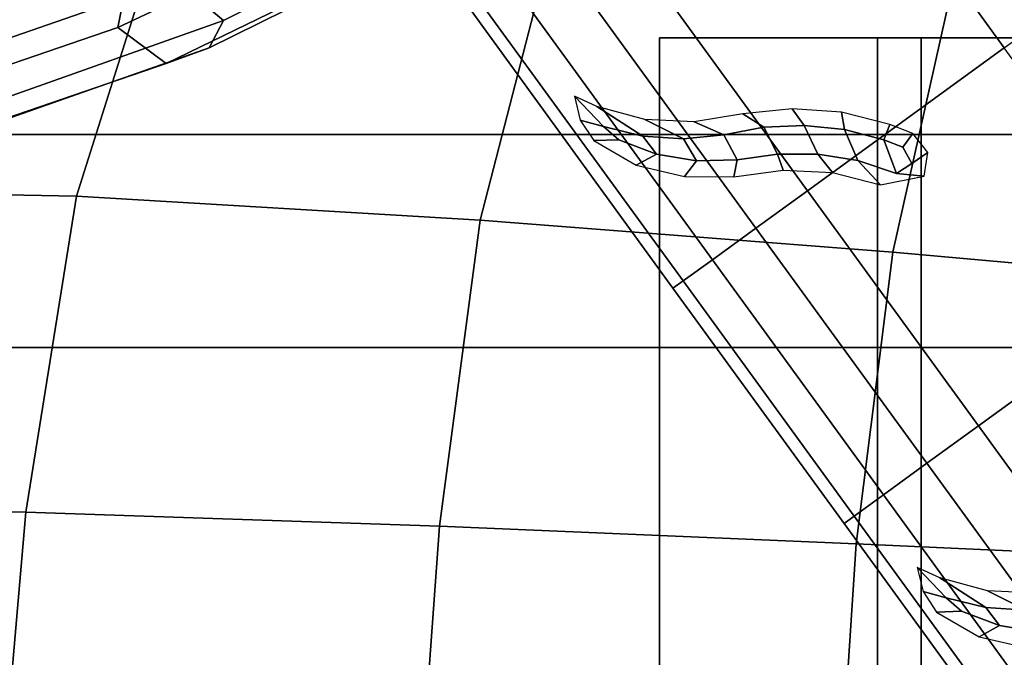
# Model space of a CAD drawing. Units: inches. Extents: x -13.9 to 12.9, y -14.4 to 12.
# Drawn here: x -6.7 to -3.7, y 2.9 to 4.8 of the extents above; entities that cross this region are included whole.
import ezdxf

# ---------------------------------------------------------------- set-up
doc = ezdxf.new("R2010")
doc.units = ezdxf.units.IN
doc.header["$MEASUREMENT"] = 0
doc.layers.add('Knoll Seating Chair Base', color=2, linetype='Continuous')
doc.layers.add('Knoll Seating Chair Cushion', color=2, linetype='Continuous')

msp = doc.modelspace()

# ---------------------------------------------------------------- linework, layer by layer
at = {"layer": 'Knoll Seating Chair Base', "linetype": 'Continuous'}
for points in [[(-4.3587, 5.5527, 4.8445), (-3.7428, 4.7049, 5.0805), (-3.588, 4.8174, 5.0424), (-4.2039, 5.6651, 4.8064)], [(-3.7428, 4.7049, 5.0805), (-4.3587, 5.5527, 4.8445), (-4.9515, 5.1219, 4.8445), (-4.3356, 4.2742, 5.0805)], [(-4.4904, 4.1617, 5.0424), (-4.3356, 4.2742, 5.0805), (-4.9515, 5.1219, 4.8445), (-5.1063, 5.0095, 4.8064)], [(-7.0339, 5.0448, 12.2428), (-7.273, 4.4431, 12.2734), (6.3726, 4.4431, 12.2734), (6.1334, 5.0448, 12.2428)], [(-4.6216, 4.0664, 4.934), (-4.4904, 4.1617, 5.0424), (-5.1063, 5.0095, 4.8064), (-5.2375, 4.9141, 4.6981)], [(-4.7093, 4.0027, 4.7718), (-4.6216, 4.0664, 4.934), (-5.2375, 4.9141, 4.6981), (-5.3252, 4.8504, 4.5358)], [(-4.7401, 3.9803, 4.5805), (-4.7093, 4.0027, 4.7718), (-5.3252, 4.8504, 4.5358), (-5.356, 4.828, 4.3445)], [(-5.356, 4.828, 3.5289), (-4.7401, 3.9803, 3.7649), (-4.7401, 3.9803, 4.5805), (-5.356, 4.828, 4.3445)], [(3.8805, 4.7348, 13.2659), (3.8805, 4.7348, 12.7147), (-4.7809, 4.7348, 12.7147), (-4.7809, 4.7348, 13.2659)], [(-4.7809, 4.7348, 13.2659), (-4.7809, 4.7348, 12.7147), (-4.7809, -6.3439, 12.7147), (-4.7809, -6.3439, 13.2659)], [(-4.7809, -6.3439, 12.7147), (-4.7809, 4.7348, 12.7147), (3.8805, 4.7348, 12.7147), (3.8805, -6.3439, 12.7147)], [(-4.124, 2.2968, 11.8957), (-4.124, 4.7348, 12.6484), (-3.9935, 4.7348, 12.6484), (-3.9935, 2.2968, 11.8957)], [(-4.124, 4.7348, 12.6484), (-4.124, 2.2968, 11.8957), (-4.124, -6.3439, 12.6066), (-4.124, 4.7348, 12.6484)], [(-3.9935, -6.3439, 12.6066), (-3.9935, 2.2968, 11.8957), (-3.9935, 4.7348, 12.6484)], [(-3.7428, 4.7049, 5.0805), (-4.3356, 4.2742, 5.0805), (-3.8207, 3.5655, 5.1903), (-3.2279, 3.9962, 5.1903)], [(-4.8305, 4.4389, 5.0025), (-4.969, 4.5279, 4.8458), (-5.0368, 4.5592, 4.7913), (-4.9492, 4.4675, 4.921)], [(-4.9492, 4.4675, 4.921), (-5.0368, 4.5592, 4.7913), (-5.019, 4.487, 4.6965)], [(-4.7086, 4.4306, 5.0657), (-4.8253, 4.4887, 4.9569), (-4.969, 4.5279, 4.8458), (-4.8305, 4.4389, 5.0025)], [(-4.4671, 4.4654, 5.1288), (-4.5294, 4.5062, 5.0666), (-4.6765, 4.482, 5.0347), (-4.5872, 4.4429, 5.1086)], [(-4.3451, 4.4709, 5.1305), (-4.381, 4.5212, 5.0805), (-4.5294, 4.5062, 5.0666), (-4.4671, 4.4654, 5.1288)], [(-4.2236, 4.4581, 5.1305), (-4.2324, 4.5103, 5.0805), (-4.381, 4.5212, 5.0805), (-4.3451, 4.4709, 5.1305)], [(-4.1055, 4.427, 5.1305), (-4.0878, 4.4738, 5.0805), (-4.2324, 4.5103, 5.0805), (-4.2236, 4.4581, 5.1305)], [(-4.9492, 4.4675, 4.921), (-5.019, 4.487, 4.6965), (-4.9783, 4.4249, 4.6781), (-4.9031, 4.4278, 4.9379)], [(-4.5872, 4.4429, 5.1086), (-4.6765, 4.482, 5.0347), (-4.8253, 4.4887, 4.9569), (-4.7086, 4.4306, 5.0657)], [(-4.8305, 4.4389, 5.0025), (-4.9492, 4.4675, 4.921), (-4.9031, 4.4278, 4.9379), (-4.7892, 4.3842, 5.0035)], [(-4.4671, 4.4654, 5.1288), (-4.5872, 4.4429, 5.1086), (-4.5468, 4.3676, 5.1051), (-4.4258, 4.3847, 5.1275)], [(-4.3451, 4.4709, 5.1305), (-4.4671, 4.4654, 5.1288), (-4.4258, 4.3847, 5.1275), (-4.3037, 4.3845, 5.1305)], [(-4.2236, 4.4581, 5.1305), (-4.3451, 4.4709, 5.1305), (-4.3037, 4.3845, 5.1305), (-4.1832, 4.365, 5.1305)], [(-4.1055, 4.427, 5.1305), (-4.2236, 4.4581, 5.1305), (-4.1832, 4.365, 5.1305), (-4.0676, 4.3263, 5.1305)], [(-4.0485, 4.4049, 5.1305), (-4.0185, 4.4461, 5.0805), (-4.0878, 4.4738, 5.0805), (-4.1055, 4.427, 5.1305)], [(-4.0211, 4.3565, 5.1305), (-3.9731, 4.3896, 5.0805), (-4.0185, 4.4461, 5.0805), (-4.0485, 4.4049, 5.1305)], [(-7.273, 4.4431, 12.2734), (-7.3597, 3.8015, 12.306), (6.4592, 3.8015, 12.306), (6.3726, 4.4431, 12.2734)], [(-4.9031, 4.4278, 4.9379), (-4.9783, 4.4249, 4.6781), (-4.8506, 4.3509, 4.8335), (-4.7892, 4.3842, 5.0035)], [(-4.6688, 4.3641, 5.0619), (-4.7086, 4.4306, 5.0657), (-4.8305, 4.4389, 5.0025), (-4.7892, 4.3842, 5.0035)], [(-4.5468, 4.3676, 5.1051), (-4.5872, 4.4429, 5.1086), (-4.7086, 4.4306, 5.0657), (-4.6688, 4.3641, 5.0619)], [(-4.1055, 4.427, 5.1305), (-4.0676, 4.3263, 5.1305), (-4.0211, 4.3565, 5.1305), (-4.0485, 4.4049, 5.1305)], [(-4.0676, 4.3263, 5.1305), (-3.9838, 4.3178, 5.0805), (-3.9731, 4.3896, 5.0805), (-4.0211, 4.3565, 5.1305)], [(-4.6688, 4.3641, 5.0619), (-4.7892, 4.3842, 5.0035), (-4.8506, 4.3509, 4.8335), (-4.7054, 4.3173, 4.9544)], [(-4.5468, 4.3676, 5.1051), (-4.6688, 4.3641, 5.0619), (-4.7054, 4.3173, 4.9544), (-4.5565, 4.3162, 5.0345)], [(-4.4258, 4.3847, 5.1275), (-4.5468, 4.3676, 5.1051), (-4.5565, 4.3162, 5.0345), (-4.4086, 4.3358, 5.0662)], [(-4.3037, 4.3845, 5.1305), (-4.4258, 4.3847, 5.1275), (-4.4086, 4.3358, 5.0662), (-4.2597, 4.3292, 5.0805)], [(-4.1832, 4.365, 5.1305), (-4.3037, 4.3845, 5.1305), (-4.2597, 4.3292, 5.0805), (-4.1154, 4.292, 5.0805)], [(-4.0676, 4.3263, 5.1305), (-4.1832, 4.365, 5.1305), (-4.1154, 4.292, 5.0805), (-3.9838, 4.3178, 5.0805)], [(-3.9755, 3.4531, 5.1523), (-3.8207, 3.5655, 5.1903), (-4.3356, 4.2742, 5.0805), (-4.4904, 4.1617, 5.0424)], [(-4.1068, 3.3577, 5.0439), (-3.9755, 3.4531, 5.1523), (-4.4904, 4.1617, 5.0424), (-4.6216, 4.0664, 4.934)], [(-4.1944, 3.294, 4.8817), (-4.1068, 3.3577, 5.0439), (-4.6216, 4.0664, 4.934), (-4.7093, 4.0027, 4.7718)], [(-4.2252, 3.2716, 4.6903), (-4.1944, 3.294, 4.8817), (-4.7093, 4.0027, 4.7718), (-4.7401, 3.9803, 4.5805)], [(-4.7401, 3.9803, 3.7649), (-4.2252, 3.2716, 3.8747), (-4.2252, 3.2716, 4.6903), (-4.7401, 3.9803, 4.5805)], [(-3.2279, 3.9962, 5.1903), (-3.8207, 3.5655, 5.1903), (-3.3039, 2.8541, 5.2685), (-2.711, 3.2848, 5.2685)], [(-7.3597, 3.8015, 12.306), (-7.5621, 2.3997, 12.3373), (6.6617, 2.3997, 12.3373), (6.4592, 3.8015, 12.306)], [(-3.4587, 2.7417, 5.2304), (-3.3039, 2.8541, 5.2685), (-3.8207, 3.5655, 5.1903), (-3.9755, 3.4531, 5.1523)], [(-3.5899, 2.6463, 5.1221), (-3.4587, 2.7417, 5.2304), (-3.9755, 3.4531, 5.1523), (-4.1068, 3.3577, 5.0439)], [(-3.6776, 2.5826, 4.9598), (-3.5899, 2.6463, 5.1221), (-4.1068, 3.3577, 5.0439), (-4.1944, 3.294, 4.8817)], [(-3.7084, 2.5602, 4.7685), (-3.6776, 2.5826, 4.9598), (-4.1944, 3.294, 4.8817), (-4.2252, 3.2716, 4.6903)], [(-4.2252, 3.2716, 3.8747), (-3.7084, 2.5602, 3.9529), (-3.7084, 2.5602, 4.7685), (-4.2252, 3.2716, 4.6903)], [(-3.9174, 3.0474, 5.109), (-4.005, 3.1391, 4.9793), (-3.9872, 3.067, 4.8845)], [(-3.7987, 3.0188, 5.1905), (-3.9373, 3.1078, 5.0339), (-4.005, 3.1391, 4.9793), (-3.9174, 3.0474, 5.109)], [(-3.6769, 3.0106, 5.2537), (-3.7936, 3.0686, 5.145), (-3.9373, 3.1078, 5.0339), (-3.7987, 3.0188, 5.1905)], [(-3.9174, 3.0474, 5.109), (-3.9872, 3.067, 4.8845), (-3.9466, 3.0048, 4.8662), (-3.8714, 3.0077, 5.126)], [(-3.5554, 3.0228, 5.2966), (-3.6448, 3.0619, 5.2228), (-3.7936, 3.0686, 5.145), (-3.6769, 3.0106, 5.2537)], [(-3.7987, 3.0188, 5.1905), (-3.9174, 3.0474, 5.109), (-3.8714, 3.0077, 5.126), (-3.7575, 2.9641, 5.1915)], [(-3.8714, 3.0077, 5.126), (-3.9466, 3.0048, 4.8662), (-3.8188, 2.9308, 5.0216), (-3.7575, 2.9641, 5.1915)], [(-3.6371, 2.944, 5.25), (-3.6769, 3.0106, 5.2537), (-3.7987, 3.0188, 5.1905), (-3.7575, 2.9641, 5.1915)], [(-3.6371, 2.944, 5.25), (-3.7575, 2.9641, 5.1915), (-3.8188, 2.9308, 5.0216), (-3.6737, 2.8972, 5.1424)]]:
    msp.add_3dface(points, dxfattribs=at)
at = {"layer": 'Knoll Seating Chair Cushion', "linetype": 'Continuous'}
for points in [[(-6.3411, 5.1171, 21.9342), (-5.4077, 5.5404, 21.9083), (-5.4723, 5.2085, 22.8526), (-6.4111, 4.7655, 22.876)], [(-6.0929, 4.787, 25.86), (-5.1766, 5.2493, 25.8324), (-5.3106, 5.3772, 26.82), (-6.238, 4.9086, 26.849)], [(-6.1366, 4.7044, 24.8566), (-5.2175, 5.1592, 24.8311), (-5.1766, 5.2493, 25.8324), (-6.0929, 4.787, 25.86)], [(-6.4111, 4.7655, 22.876), (-5.4723, 5.2085, 22.8526), (-5.3372, 5.1094, 23.8372), (-6.2655, 4.6574, 23.8614)], [(-7.6995, 4.2794, 17.0138), (-6.536, 4.2573, 16.9328), (-6.2523, 5.1553, 16.8857), (-7.3191, 5.1755, 16.9527)], [(-6.2655, 4.6574, 23.8614), (-5.3372, 5.1094, 23.8372), (-5.2175, 5.1592, 24.8311), (-6.1366, 4.7044, 24.8566)], [(-6.536, 4.2573, 16.9328), (-5.3209, 4.185, 16.8508), (-5.0936, 5.0659, 16.8145), (-6.2523, 5.1553, 16.8857)], [(-6.536, 4.2573, 16.9328), (-5.3209, 4.185, 16.8508), (-5.0936, 5.0659, 16.8145), (-6.2523, 5.1553, 16.8857)], [(-7.015, 4.5591, 22.8867), (-6.9403, 4.9124, 21.9467), (-6.3411, 5.1171, 21.9342), (-6.4111, 4.7655, 22.876)], [(-7.1261, 4.8672, 27.8292), (-6.9051, 4.6761, 26.8703), (-6.238, 4.9086, 26.849), (-6.4735, 5.0835, 27.8132)], [(-5.3209, 4.185, 16.8508), (-4.0784, 4.0887, 16.7943), (-3.888, 4.9428, 16.7586), (-5.0936, 5.0659, 16.8145)], [(-5.3209, 4.185, 16.8508), (-4.0784, 4.0887, 16.7943), (-3.888, 4.9428, 16.7586), (-5.0936, 5.0659, 16.8145)], [(-4.0784, 4.0887, 16.7943), (-2.8351, 3.9781, 16.7476), (-2.6814, 4.7916, 16.7129), (-3.888, 4.9428, 16.7586)], [(-4.0784, 4.0887, 16.7943), (-2.8351, 3.9781, 16.7476), (-2.6814, 4.7916, 16.7129), (-3.888, 4.9428, 16.7586)], [(-6.9051, 4.6761, 26.8703), (-6.7605, 4.5498, 25.8814), (-6.0929, 4.787, 25.86), (-6.238, 4.9086, 26.849)], [(-6.7605, 4.5498, 25.8814), (-6.7874, 4.4753, 24.8738), (-6.1366, 4.7044, 24.8566), (-6.0929, 4.787, 25.86)], [(-6.8925, 4.442, 23.8742), (-7.015, 4.5591, 22.8867), (-6.4111, 4.7655, 22.876), (-6.2655, 4.6574, 23.8614)], [(-6.7874, 4.4753, 24.8738), (-6.8925, 4.442, 23.8742), (-6.2655, 4.6574, 23.8614), (-6.1366, 4.7044, 24.8566)], [(-7.9202, 3.3223, 17.0726), (-6.6877, 3.3056, 16.9806), (-6.536, 4.2573, 16.9328), (-7.6995, 4.2794, 17.0138)], [(-6.6877, 3.3056, 16.9806), (-5.4424, 3.2636, 16.8897), (-5.3209, 4.185, 16.8508), (-6.536, 4.2573, 16.9328)], [(-6.6877, 3.3056, 16.9806), (-5.4424, 3.2636, 16.8897), (-5.3209, 4.185, 16.8508), (-6.536, 4.2573, 16.9328)], [(-5.4424, 3.2636, 16.8897), (-4.1889, 3.2103, 16.8318), (-4.0784, 4.0887, 16.7943), (-5.3209, 4.185, 16.8508)], [(-5.4424, 3.2636, 16.8897), (-4.1889, 3.2103, 16.8318), (-4.0784, 4.0887, 16.7943), (-5.3209, 4.185, 16.8508)], [(-4.1889, 3.2103, 16.8318), (-2.9347, 3.1532, 16.7832), (-2.8351, 3.9781, 16.7476), (-4.0784, 4.0887, 16.7943)], [(-4.1889, 3.2103, 16.8318), (-2.9347, 3.1532, 16.7832), (-2.8351, 3.9781, 16.7476), (-4.0784, 4.0887, 16.7943)], [(-8.0343, 2.346, 17.1354), (-6.7722, 2.3417, 17.0376), (-6.6877, 3.3056, 16.9806), (-7.9202, 3.3223, 17.0726)], [(-6.7722, 2.3417, 17.0376), (-5.5102, 2.3375, 16.9397), (-5.4424, 3.2636, 16.8897), (-6.6877, 3.3056, 16.9806)], [(-6.7722, 2.3417, 17.0376), (-5.5102, 2.3375, 16.9397), (-5.4424, 3.2636, 16.8897), (-6.6877, 3.3056, 16.9806)], [(-5.5102, 2.3375, 16.9397), (-4.246, 2.3347, 16.8768), (-4.1889, 3.2103, 16.8318), (-5.4424, 3.2636, 16.8897)], [(-5.5102, 2.3375, 16.9397), (-4.246, 2.3347, 16.8768), (-4.1889, 3.2103, 16.8318), (-5.4424, 3.2636, 16.8897)], [(-4.246, 2.3347, 16.8768), (-2.9813, 2.3324, 16.823), (-2.9347, 3.1532, 16.7832), (-4.1889, 3.2103, 16.8318)], [(-4.246, 2.3347, 16.8768), (-2.9813, 2.3324, 16.823), (-2.9347, 3.1532, 16.7832), (-4.1889, 3.2103, 16.8318)]]:
    msp.add_3dface(points, dxfattribs=at)

doc.saveas('drawing.dxf')
